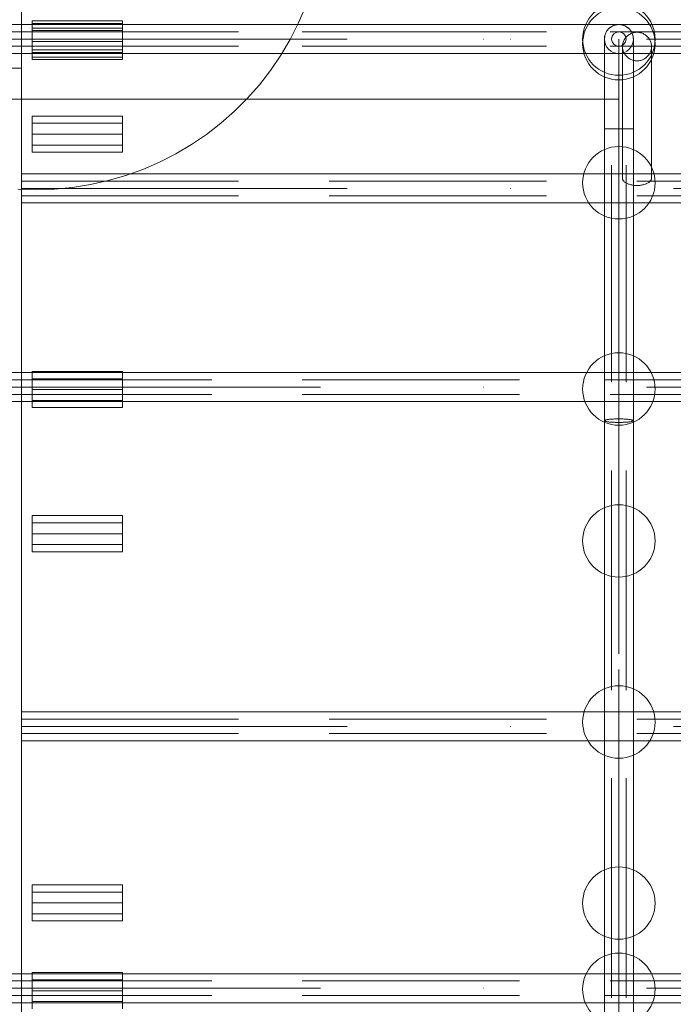
# Model space of a CAD drawing. Units: millimetres. Extents: x 28634 to 38918, y -19471 to -14785.
# Drawn here: x 33890 to 34251, y -17629 to -17085 of the extents above; entities that cross this region are included whole.
import ezdxf

# ---------------------------------------------------------------- set-up
doc = ezdxf.new("R2010")
doc.units = ezdxf.units.MM
doc.header["$MEASUREMENT"] = 0
for name, pattern in [('Krawędzie ukryte', [170, 120, -50]), ('Kropki i Kreski', [360, 180, -90, 0, -90]), ('Wipeout_Contour', [1000, 0, -1000])]:
    doc.linetypes.add(name, pattern=pattern)
doc.layers.add('STREFA', color=7, linetype='Continuous')
doc.layers.add('STREFA_Nr_pióra__7', color=7, linetype='Continuous', lineweight=18)
doc.layers.add('ZESTAW_Nr_pióra__7', color=7, linetype='Continuous', lineweight=18)
doc.styles.add('GENERATED_STYLE_1', font='txt')
doc.dimstyles.new('GENERATED_STYLE__1', dxfattribs={"dimtxt": 150, "dimasz": 114, "dimexe": 0.18, "dimexo": 0, "dimgap": 0.09, "dimtad": 1, "dimtih": 1, "dimtoh": 1, "dimdec": 0, "dimlfac": 0.1, "dimzin": 0, "dimdsep": 46, "dimtxsty": 'GENERATED_STYLE_1', "dimblk": 'ARROWHEAD_5', "dimblk1": 'ARROWHEAD_5', "dimblk2": 'ARROWHEAD_5', "dimcen": 0.09, "dimclrd": 7, "dimclre": 7, "dimclrt": 7, "dimazin": 0, "dimtfac": 1, "dimtdec": 4, "dimtmove": 0, "dimatfit": 3, "dimfxl": 0, "dimtolj": 1, "dimtzin": 0, "dimarcsym": 0})
doc.dimstyles.new('GENERATED_STYLE__2', dxfattribs={"dimtxt": 150, "dimasz": 114, "dimexe": 0.18, "dimexo": 0, "dimgap": 0.09, "dimtad": 1, "dimdec": 0, "dimlfac": 0.1, "dimzin": 0, "dimdsep": 46, "dimtxsty": 'GENERATED_STYLE_1', "dimblk": 'ARROWHEAD_5', "dimblk1": 'ARROWHEAD_5', "dimblk2": 'ARROWHEAD_5', "dimcen": 0.09, "dimclrd": 7, "dimclre": 7, "dimclrt": 7, "dimazin": 0, "dimtfac": 1, "dimtdec": 4, "dimtmove": 0, "dimatfit": 3, "dimfxl": 0, "dimtolj": 1, "dimtzin": 0, "dimarcsym": 0})

# ---------------------------------------------------------------- blocks, each defined once
blk = doc.blocks.new('*D1')
at = {"layer": 'STREFA_Nr_pióra__7', "linetype": 'Continuous'}
for points in [[(28634.43, -15011.91), (28750.31, -15042.96), (28750.31, -14980.86)], [(38071.52, -15011.91), (37955.64, -14980.86), (37955.64, -15042.96)]]:
    blk.add_hatch(color=256, dxfattribs=at).paths.add_polyline_path(points)
for p, q in [((28634.43, -15124.41), (28634.43, -14899.41)), ((38071.52, -15124.41), (38071.52, -14899.41)), ((28634.43, -15011.91), (28750.31, -14980.86)), ((28750.31, -14980.86), (28750.31, -15042.96)), ((38071.52, -15011.91), (37955.64, -14980.86)), ((37955.64, -15042.96), (37955.64, -14980.86)), ((28634.43, -15011.91), (28750.31, -15042.96)), ((28750.31, -15011.91), (37955.64, -15011.91)), ((38071.52, -15011.91), (37955.64, -15042.96))]:
    blk.add_line(p, q, dxfattribs=at)
at = {"color": 254, "linetype": 'Wipeout_Contour', "lineweight": 0, "ltscale": 146131.493299}
blk.add_wipeout([(33161.23, -15002.91), (33544.72, -15002.91), (33544.72, -14810.91), (33161.23, -14810.91)], dxfattribs=at).dxf.layer = 'STREFA'
at = {"layer": 'STREFA_Nr_pióra__7', "insert": (33182.23, -14981.91), "char_height": 150, "attachment_point": 7, "style": 'GENERATED_STYLE_1'}
blk.add_mtext('\\A1;{\\fArial|b0|i0|c238|p38;944}', dxfattribs=at)
blk = doc.blocks.new('ARROWHEAD_5')
at = {"color": 0, "linetype": 'Continuous', "lineweight": 0}
blk.add_line((0, 0), (-1, 0), dxfattribs=at)
blk.add_solid([(-1, 0.2679), (0, 0), (-1, -0.2679), (-1, 0.2679)], dxfattribs=at)
blk = doc.blocks.new('*D3')
at = {"layer": 'STREFA_Nr_pióra__7', "linetype": 'Continuous'}
for points in [[(38805.46, -15468.94), (38774.41, -15584.82), (38836.51, -15584.82)], [(38805.46, -19471.47), (38836.51, -19355.59), (38774.41, -19355.59)]]:
    blk.add_hatch(color=256, dxfattribs=at).paths.add_polyline_path(points)
for p, q in [((38917.96, -15468.94), (38692.96, -15468.94)), ((38805.46, -15468.94), (38774.41, -15584.82)), ((38805.46, -15468.94), (38836.51, -15584.82)), ((38836.51, -15584.82), (38774.41, -15584.82)), ((38805.46, -19355.59), (38805.46, -15584.82)), ((38805.46, -19471.47), (38774.41, -19355.59)), ((38774.41, -19355.59), (38836.51, -19355.59)), ((38805.46, -19471.47), (38836.51, -19355.59)), ((38917.96, -19471.47), (38692.96, -19471.47))]:
    blk.add_line(p, q, dxfattribs=at)
at = {"color": 254, "linetype": 'Wipeout_Contour', "lineweight": 0, "ltscale": 169845.393642}
blk.add_wipeout([(38796.47, -17661.95), (38796.47, -17278.46), (38604.46, -17278.46), (38604.46, -17661.95)], dxfattribs=at).dxf.layer = 'STREFA'
at = {"layer": 'STREFA_Nr_pióra__7', "insert": (38775.46, -17640.95), "char_height": 150, "attachment_point": 7, "rotation": 90, "style": 'GENERATED_STYLE_1'}
blk.add_mtext('\\A1;{\\fArial|b0|i0|c238|p38;400}', dxfattribs=at)

msp = doc.modelspace()

# ---------------------------------------------------------------- linework, layer by layer
at = {"layer": 'ZESTAW_Nr_pióra__7', "linetype": 'Continuous'}
for p, q in [((33891.27, -17128.94), (33891.27, -17068.94)), ((33891.27, -17828.94), (33891.27, -17078.94)), ((34048.19, -17077.84), (34044.2, -17087.06)), ((33897.19, -17105.72), (33897.19, -17085.72)), ((33897.19, -17085.72), (33947.19, -17085.72)), ((33947.19, -17085.72), (33947.19, -17105.72)), ((35576.41, -17087.72), (33876.41, -17087.72)), ((33891.27, -17087.72), (33891.27, -17103.72)), ((35561.27, -17087.72), (33891.27, -17087.72)), ((33897.19, -17107.07), (33897.19, -17087.07)), ((33897.19, -17087.07), (33947.19, -17087.07)), ((33947.19, -17087.07), (33947.19, -17107.07)), ((34044.2, -17087.06), (34039.64, -17096.02)), ((34214.26, -17091.86), (34214.51, -17091.43)), ((34214.51, -17091.43), (34214.8, -17091.01)), ((34214.8, -17091.01), (34215.1, -17090.62)), ((34215.1, -17090.62), (34215.44, -17090.24)), ((34215.44, -17090.24), (34215.79, -17089.88)), ((34215.79, -17089.88), (34216.17, -17089.55)), ((34216.17, -17089.55), (34216.57, -17089.24)), ((34216.57, -17089.24), (34216.98, -17088.96)), ((34216.98, -17088.96), (34217.41, -17088.7)), ((34217.41, -17088.7), (34217.86, -17088.48)), ((34217.86, -17088.48), (34218.32, -17088.28)), ((34218.32, -17088.28), (34218.8, -17088.11)), ((34218.8, -17088.11), (34219.28, -17087.97)), ((34219.28, -17087.97), (34219.77, -17087.86)), ((34219.77, -17087.86), (34220.27, -17087.78)), ((34220.27, -17087.78), (34220.77, -17087.73)), ((34220.77, -17087.73), (34221.27, -17087.72)), ((34221.27, -17087.72), (34221.77, -17087.73)), ((34221.77, -17087.73), (34222.27, -17087.78)), ((34222.27, -17087.78), (34222.77, -17087.86)), ((34222.77, -17087.86), (34223.26, -17087.97)), ((34223.26, -17087.97), (34223.74, -17088.11)), ((34223.74, -17088.11), (34224.21, -17088.28)), ((34224.21, -17088.28), (34224.67, -17088.48)), ((34224.67, -17088.48), (34225.12, -17088.7)), ((34225.12, -17088.7), (34225.55, -17088.96)), ((34225.55, -17088.96), (34225.97, -17089.24)), ((34225.97, -17089.24), (34226.37, -17089.55)), ((34226.37, -17089.55), (34226.74, -17089.88)), ((34226.74, -17089.88), (34227.1, -17090.24)), ((34227.1, -17090.24), (34227.43, -17090.62)), ((34227.43, -17090.62), (34227.74, -17091.01)), ((34227.74, -17091.01), (34228.02, -17091.43)), ((34228.02, -17091.43), (34228.28, -17091.86)), ((34039.64, -17096.02), (34034.52, -17104.67)), ((34213.27, -17095.72), (34213.28, -17095.21)), ((34213.27, -17095.72), (34213.27, -17096.19)), ((34213.27, -17096.19), (34213.27, -17097.62)), ((34213.28, -17095.21), (34213.33, -17094.71)), ((34213.33, -17094.71), (34213.41, -17094.22)), ((34213.41, -17094.22), (34213.52, -17093.73)), ((34213.52, -17093.73), (34213.66, -17093.24)), ((34213.66, -17093.24), (34213.83, -17092.77)), ((34213.83, -17092.77), (34214.03, -17092.31)), ((34214.03, -17092.31), (34214.26, -17091.86)), ((34223.69, -17097.42), (34223.86, -17096.96)), ((34223.86, -17096.96), (34224.06, -17096.5)), ((34224.06, -17096.5), (34224.28, -17096.06)), ((34224.28, -17096.06), (34224.54, -17095.63)), ((34224.54, -17095.63), (34224.82, -17095.22)), ((34224.82, -17095.22), (34225.13, -17094.83)), ((34225.13, -17094.83), (34225.46, -17094.46)), ((34225.46, -17094.46), (34225.82, -17094.11)), ((34225.82, -17094.11), (34226.19, -17093.79)), ((34226.19, -17093.79), (34226.59, -17093.48)), ((34226.59, -17093.48), (34227.01, -17093.2)), ((34227.01, -17093.2), (34227.44, -17092.95)), ((34227.44, -17092.95), (34227.89, -17092.73)), ((34227.89, -17092.73), (34228.35, -17092.53)), ((34228.28, -17091.86), (34228.51, -17092.31)), ((34228.35, -17092.53), (34228.82, -17092.36)), ((34228.51, -17092.31), (34228.71, -17092.77)), ((34228.71, -17092.77), (34228.88, -17093.24)), ((34228.82, -17092.36), (34229.3, -17092.22)), ((34228.88, -17093.24), (34229.02, -17093.73)), ((34229.02, -17093.73), (34229.13, -17094.22)), ((34229.13, -17094.22), (34229.21, -17094.71)), ((34229.21, -17094.71), (34229.25, -17095.21)), ((34229.25, -17095.21), (34229.27, -17095.72)), ((34229.27, -17095.72), (34229.27, -17096.19)), ((34229.27, -17096.19), (34229.27, -17097.62)), ((34229.3, -17092.22), (34229.79, -17092.12)), ((34229.79, -17092.12), (34230.29, -17092.04)), ((34230.29, -17092.04), (34230.79, -17091.99)), ((34230.79, -17091.99), (34231.29, -17091.98)), ((34231.29, -17091.98), (34231.8, -17091.99)), ((34231.8, -17091.99), (34232.3, -17092.04)), ((34232.3, -17092.04), (34232.79, -17092.12)), ((34232.79, -17092.12), (34233.28, -17092.22)), ((34233.28, -17092.22), (34233.77, -17092.36)), ((34233.77, -17092.36), (34234.24, -17092.53)), ((34234.24, -17092.53), (34234.7, -17092.73)), ((34234.7, -17092.73), (34235.15, -17092.95)), ((34235.15, -17092.95), (34235.58, -17093.2)), ((34235.58, -17093.2), (34236, -17093.48)), ((34236, -17093.48), (34236.39, -17093.79)), ((34236.39, -17093.79), (34236.77, -17094.11)), ((34236.77, -17094.11), (34237.13, -17094.46)), ((34237.13, -17094.46), (34237.46, -17094.83)), ((34237.46, -17094.83), (34237.77, -17095.22)), ((34237.77, -17095.22), (34238.05, -17095.63)), ((34238.05, -17095.63), (34238.3, -17096.06)), ((34238.3, -17096.06), (34238.53, -17096.5)), ((34238.53, -17096.5), (34238.73, -17096.96)), ((34238.73, -17096.96), (34238.9, -17097.42)), ((34213.27, -17097.62), (34213.27, -17099.99)), ((34213.27, -17099.99), (34213.27, -17103.29)), ((34223.29, -17099.86), (34223.31, -17099.36)), ((34223.29, -17101.94), (34223.29, -17099.86)), ((34223.31, -17100.35), (34223.29, -17099.86)), ((34223.29, -17104.67), (34223.29, -17101.94)), ((34223.31, -17099.36), (34223.36, -17098.87)), ((34223.36, -17100.84), (34223.31, -17100.35)), ((34223.36, -17098.87), (34223.44, -17098.38)), ((34223.44, -17101.33), (34223.36, -17100.84)), ((34223.44, -17098.38), (34223.55, -17097.9)), ((34223.55, -17101.82), (34223.44, -17101.33)), ((34223.55, -17097.9), (34223.69, -17097.42)), ((34223.69, -17102.29), (34223.55, -17101.82)), ((34223.86, -17102.76), (34223.69, -17102.29)), ((34229.27, -17097.62), (34229.27, -17099.99)), ((34229.27, -17099.99), (34229.27, -17103.29)), ((34238.9, -17102.29), (34238.73, -17102.76)), ((34238.9, -17097.42), (34239.04, -17097.9)), ((34239.04, -17101.82), (34238.9, -17102.29)), ((34239.04, -17097.9), (34239.15, -17098.38)), ((34239.15, -17101.33), (34239.04, -17101.82)), ((34239.15, -17098.38), (34239.23, -17098.87)), ((34239.23, -17100.84), (34239.15, -17101.33)), ((34239.23, -17098.87), (34239.28, -17099.36)), ((34239.28, -17100.35), (34239.23, -17100.84)), ((34239.28, -17099.36), (34239.29, -17099.86)), ((34239.29, -17099.86), (34239.28, -17100.35)), ((34239.29, -17101.94), (34239.29, -17099.86)), ((34239.29, -17104.67), (34239.29, -17101.94)), ((33876.41, -17103.72), (35576.41, -17103.72)), ((33891.27, -17103.72), (35561.27, -17103.72)), ((33947.19, -17105.72), (33897.19, -17105.72)), ((33947.19, -17107.07), (33897.19, -17107.07)), ((34034.52, -17104.67), (34028.87, -17112.99)), ((34213.27, -17103.29), (34213.27, -17107.52)), ((34213.27, -17107.52), (34213.27, -17112.65)), ((34223.29, -17108.05), (34223.29, -17104.67)), ((34224.06, -17103.21), (34223.86, -17102.76)), ((34224.28, -17103.65), (34224.06, -17103.21)), ((34224.54, -17104.08), (34224.28, -17103.65)), ((34224.82, -17104.49), (34224.54, -17104.08)), ((34225.13, -17104.88), (34224.82, -17104.49)), ((34225.46, -17105.25), (34225.13, -17104.88)), ((34225.82, -17105.6), (34225.46, -17105.25)), ((34226.19, -17105.93), (34225.82, -17105.6)), ((34226.59, -17106.23), (34226.19, -17105.93)), ((34227.01, -17106.51), (34226.59, -17106.23)), ((34227.44, -17106.76), (34227.01, -17106.51)), ((34227.89, -17106.98), (34227.44, -17106.76)), ((34228.35, -17107.18), (34227.89, -17106.98)), ((34228.82, -17107.35), (34228.35, -17107.18)), ((34229.3, -17107.49), (34228.82, -17107.35)), ((34229.27, -17103.29), (34229.27, -17107.52)), ((34229.27, -17107.52), (34229.27, -17112.65)), ((34229.79, -17107.59), (34229.3, -17107.49)), ((34230.29, -17107.67), (34229.79, -17107.59)), ((34230.79, -17107.72), (34230.29, -17107.67)), ((34231.29, -17107.73), (34230.79, -17107.72)), ((34231.8, -17107.72), (34231.29, -17107.73)), ((34232.3, -17107.67), (34231.8, -17107.72)), ((34232.79, -17107.59), (34232.3, -17107.67)), ((34233.28, -17107.49), (34232.79, -17107.59)), ((34233.77, -17107.35), (34233.28, -17107.49)), ((34234.24, -17107.18), (34233.77, -17107.35)), ((34234.7, -17106.98), (34234.24, -17107.18)), ((34235.15, -17106.76), (34234.7, -17106.98)), ((34235.58, -17106.51), (34235.15, -17106.76)), ((34236, -17106.23), (34235.58, -17106.51)), ((34236.39, -17105.93), (34236, -17106.23)), ((34236.77, -17105.6), (34236.39, -17105.93)), ((34237.13, -17105.25), (34236.77, -17105.6)), ((34237.46, -17104.88), (34237.13, -17105.25)), ((34237.77, -17104.49), (34237.46, -17104.88)), ((34238.05, -17104.08), (34237.77, -17104.49)), ((34238.3, -17103.65), (34238.05, -17104.08)), ((34238.53, -17103.21), (34238.3, -17103.65)), ((34238.73, -17102.76), (34238.53, -17103.21)), ((34239.29, -17108.05), (34239.29, -17104.67)), ((33891.27, -17111.74), (33851.27, -17111.74)), ((33891.27, -17861.74), (33891.27, -17111.74)), ((34028.87, -17112.99), (34022.71, -17120.93)), ((34213.27, -17112.65), (34213.27, -17118.67)), ((34223.29, -17112.06), (34223.29, -17108.05)), ((34223.29, -17116.68), (34223.29, -17112.06)), ((34229.27, -17112.65), (34229.27, -17118.67)), ((34239.29, -17112.06), (34239.29, -17108.05)), ((34239.29, -17116.68), (34239.29, -17112.06)), ((34213.27, -17118.67), (34213.27, -17125.54)), ((34223.29, -17121.89), (34223.29, -17116.68)), ((34229.27, -17118.67), (34229.27, -17125.54)), ((34239.29, -17121.89), (34239.29, -17116.68)), ((34022.71, -17120.93), (34016.06, -17128.47)), ((34223.29, -17127.66), (34223.29, -17121.89)), ((34239.29, -17127.66), (34239.29, -17121.89)), ((33851.27, -17128.94), (33891.27, -17128.94)), ((33891.27, -17128.94), (34221.27, -17128.94)), ((34016.06, -17128.47), (34008.96, -17135.57)), ((34213.27, -17125.54), (34213.27, -17133.25)), ((34223.29, -17133.98), (34223.29, -17127.66)), ((34229.27, -17125.54), (34229.27, -17133.25)), ((34239.29, -17133.98), (34239.29, -17127.66)), ((34213.27, -17133.25), (34213.27, -17141.77)), ((34223.29, -17140.8), (34223.29, -17133.98)), ((34229.27, -17133.25), (34229.27, -17141.77)), ((34239.29, -17140.8), (34239.29, -17133.98)), ((33897.19, -17158.24), (33897.19, -17138.24)), ((33897.19, -17138.24), (33947.19, -17138.24)), ((33947.19, -17138.24), (33947.19, -17158.24)), ((34008.96, -17135.57), (34001.42, -17142.22)), ((34001.42, -17142.22), (33993.47, -17148.38)), ((34213.27, -17141.77), (34213.27, -17151.05)), ((34229.27, -17145.3), (34213.27, -17145.3)), ((34213.27, -17145.3), (34213.27, -17795.3)), ((34223.29, -17148.11), (34223.29, -17140.8)), ((34229.27, -17141.77), (34229.27, -17151.05)), ((34229.27, -17795.3), (34229.27, -17145.3)), ((34239.29, -17148.11), (34239.29, -17140.8)), ((33993.47, -17148.38), (33985.16, -17154.03)), ((34213.27, -17151.05), (34213.27, -17161.06)), ((34223.29, -17155.86), (34223.29, -17148.11)), ((34229.27, -17151.05), (34229.27, -17161.06)), ((34239.29, -17155.86), (34239.29, -17148.11)), ((33985.16, -17154.03), (33976.51, -17159.15)), ((34223.29, -17164.03), (34223.29, -17155.86)), ((34239.29, -17164.03), (34239.29, -17155.86)), ((33947.19, -17158.24), (33897.19, -17158.24)), ((33976.51, -17159.15), (33967.55, -17163.71)), ((34213.27, -17161.06), (34213.27, -17171.77)), ((34229.27, -17161.06), (34229.27, -17171.77)), ((33958.33, -17167.7), (33948.87, -17171.11)), ((33967.55, -17163.71), (33958.33, -17167.7)), ((34223.29, -17172.58), (34223.29, -17164.03)), ((34239.29, -17172.58), (34239.29, -17164.03)), ((33891.27, -17170.24), (33891.27, -17186.24)), ((35561.27, -17170.24), (33891.27, -17170.24)), ((33948.87, -17171.11), (33939.22, -17173.91)), ((34213.27, -17171.77), (34213.27, -17183.13)), ((34223.31, -17172.83), (34223.29, -17172.58)), ((34223.36, -17173.08), (34223.31, -17172.83)), ((34223.44, -17173.33), (34223.36, -17173.08)), ((34229.27, -17171.77), (34229.27, -17183.13)), ((34239.23, -17173.08), (34239.15, -17173.33)), ((34239.28, -17172.83), (34239.23, -17173.08)), ((34239.29, -17172.58), (34239.28, -17172.83)), ((33899.43, -17178.94), (33889.38, -17178.62)), ((33909.47, -17178.62), (33899.43, -17178.94)), ((33919.48, -17177.68), (33909.47, -17178.62)), ((33929.41, -17176.11), (33919.48, -17177.68)), ((33939.22, -17173.91), (33929.41, -17176.11)), ((34223.55, -17173.57), (34223.44, -17173.33)), ((34223.69, -17173.81), (34223.55, -17173.57)), ((34223.86, -17174.05), (34223.69, -17173.81)), ((34224.06, -17174.28), (34223.86, -17174.05)), ((34224.28, -17174.5), (34224.06, -17174.28)), ((34224.54, -17174.72), (34224.28, -17174.5)), ((34224.82, -17174.93), (34224.54, -17174.72)), ((34225.13, -17175.13), (34224.82, -17174.93)), ((34225.46, -17175.32), (34225.13, -17175.13)), ((34225.82, -17175.49), (34225.46, -17175.32)), ((34226.19, -17175.66), (34225.82, -17175.49)), ((34226.59, -17175.81), (34226.19, -17175.66)), ((34227.01, -17175.95), (34226.59, -17175.81)), ((34227.44, -17176.08), (34227.01, -17175.95)), ((34227.89, -17176.2), (34227.44, -17176.08)), ((34228.35, -17176.3), (34227.89, -17176.2)), ((34228.82, -17176.38), (34228.35, -17176.3)), ((34229.3, -17176.45), (34228.82, -17176.38)), ((34229.79, -17176.51), (34229.3, -17176.45)), ((34230.29, -17176.55), (34229.79, -17176.51)), ((34230.79, -17176.57), (34230.29, -17176.55)), ((34231.29, -17176.58), (34230.79, -17176.57)), ((34231.8, -17176.57), (34231.29, -17176.58)), ((34232.3, -17176.55), (34231.8, -17176.57)), ((34232.79, -17176.51), (34232.3, -17176.55)), ((34233.28, -17176.45), (34232.79, -17176.51)), ((34233.77, -17176.38), (34233.28, -17176.45)), ((34234.24, -17176.3), (34233.77, -17176.38)), ((34234.7, -17176.2), (34234.24, -17176.3)), ((34235.15, -17176.08), (34234.7, -17176.2)), ((34235.58, -17175.95), (34235.15, -17176.08)), ((34236, -17175.81), (34235.58, -17175.95)), ((34236.39, -17175.66), (34236, -17175.81)), ((34236.77, -17175.49), (34236.39, -17175.66)), ((34237.13, -17175.32), (34236.77, -17175.49)), ((34237.46, -17175.13), (34237.13, -17175.32)), ((34237.77, -17174.93), (34237.46, -17175.13)), ((34238.05, -17174.72), (34237.77, -17174.93)), ((34238.3, -17174.5), (34238.05, -17174.72)), ((34238.53, -17174.28), (34238.3, -17174.5)), ((34238.73, -17174.05), (34238.53, -17174.28)), ((34238.9, -17173.81), (34238.73, -17174.05)), ((34239.04, -17173.57), (34238.9, -17173.81)), ((34239.15, -17173.33), (34239.04, -17173.57)), ((34213.27, -17183.13), (34213.27, -17195.09)), ((34229.27, -17183.13), (34229.27, -17195.09)), ((33891.27, -17186.24), (35561.27, -17186.24)), ((34213.27, -17195.09), (34213.27, -17207.61)), ((34229.27, -17195.09), (34229.27, -17207.61)), ((34213.27, -17207.61), (34213.27, -17220.64)), ((34229.27, -17207.61), (34229.27, -17220.64)), ((34213.27, -17220.64), (34213.27, -17234.12)), ((34229.27, -17220.64), (34229.27, -17234.12)), ((34213.27, -17234.12), (34213.27, -17248.01)), ((34229.27, -17234.12), (34229.27, -17248.01)), ((34213.27, -17248.01), (34213.27, -17262.24)), ((34229.27, -17248.01), (34229.27, -17262.24)), ((34213.27, -17262.24), (34213.27, -17276.77)), ((34229.27, -17262.24), (34229.27, -17276.77)), ((35576.41, -17279.94), (33876.41, -17279.94)), ((33897.19, -17299.29), (33897.19, -17279.29)), ((33897.19, -17279.29), (33947.19, -17279.29)), ((33947.19, -17279.29), (33947.19, -17299.29)), ((34213.27, -17276.77), (34213.27, -17291.53)), ((34229.27, -17276.77), (34229.27, -17291.53)), ((34229.27, -17283.94), (34213.27, -17283.94)), ((34213.27, -17283.94), (34213.27, -17623.94)), ((34229.27, -17623.94), (34229.27, -17283.94)), ((34213.27, -17291.53), (34213.27, -17306.47)), ((34229.27, -17291.53), (34229.27, -17306.47)), ((33876.41, -17295.94), (35576.41, -17295.94)), ((33947.19, -17299.29), (33897.19, -17299.29)), ((34213.27, -17306.47), (34213.28, -17306.41)), ((34213.28, -17306.53), (34213.27, -17306.47)), ((34213.28, -17306.41), (34213.33, -17306.34)), ((34213.33, -17306.59), (34213.28, -17306.53)), ((34213.33, -17306.34), (34213.41, -17306.28)), ((34213.41, -17306.65), (34213.33, -17306.59)), ((34213.41, -17306.28), (34213.52, -17306.22)), ((34213.52, -17306.71), (34213.41, -17306.65)), ((34213.52, -17306.22), (34213.66, -17306.17)), ((34213.66, -17306.77), (34213.52, -17306.71)), ((34213.66, -17306.17), (34213.83, -17306.11)), ((34213.83, -17306.83), (34213.66, -17306.77)), ((34213.83, -17306.11), (34214.03, -17306.05)), ((34214.03, -17306.88), (34213.83, -17306.83)), ((34214.03, -17306.05), (34214.26, -17306)), ((34214.26, -17306.94), (34214.03, -17306.88)), ((34214.26, -17306), (34214.51, -17305.94)), ((34214.51, -17306.99), (34214.26, -17306.94)), ((34214.51, -17305.94), (34214.8, -17305.89)), ((34214.8, -17307.04), (34214.51, -17306.99)), ((34214.8, -17305.89), (34215.1, -17305.85)), ((34215.1, -17307.09), (34214.8, -17307.04)), ((34215.1, -17305.85), (34215.44, -17305.8)), ((34215.44, -17307.13), (34215.1, -17307.09)), ((34215.44, -17305.8), (34215.79, -17305.76)), ((34215.79, -17307.18), (34215.44, -17307.13)), ((34215.79, -17305.76), (34216.17, -17305.72)), ((34216.17, -17307.22), (34215.79, -17307.18)), ((34216.17, -17305.72), (34216.57, -17305.68)), ((34216.57, -17307.26), (34216.17, -17307.22)), ((34216.57, -17305.68), (34216.98, -17305.64)), ((34216.98, -17307.29), (34216.57, -17307.26)), ((34216.98, -17305.64), (34217.41, -17305.61)), ((34217.41, -17307.32), (34216.98, -17307.29)), ((34217.41, -17305.61), (34217.86, -17305.58)), ((34217.86, -17307.35), (34217.41, -17307.32)), ((34217.86, -17305.58), (34218.32, -17305.56)), ((34218.32, -17307.37), (34217.86, -17307.35)), ((34218.32, -17305.56), (34218.8, -17305.54)), ((34218.8, -17307.39), (34218.32, -17307.37)), ((34218.8, -17305.54), (34219.28, -17305.52)), ((34219.28, -17307.41), (34218.8, -17307.39)), ((34219.28, -17305.52), (34219.77, -17305.51)), ((34219.77, -17307.42), (34219.28, -17307.41)), ((34219.77, -17305.51), (34220.27, -17305.5)), ((34220.27, -17307.43), (34219.77, -17307.42)), ((34220.27, -17305.5), (34220.77, -17305.49)), ((34220.77, -17307.44), (34220.27, -17307.43)), ((34220.77, -17305.49), (34221.27, -17305.49)), ((34221.27, -17307.44), (34220.77, -17307.44)), ((34221.27, -17305.49), (34221.77, -17305.49)), ((34221.77, -17307.44), (34221.27, -17307.44)), ((34221.77, -17305.49), (34222.27, -17305.5)), ((34222.27, -17307.43), (34221.77, -17307.44)), ((34222.27, -17305.5), (34222.77, -17305.51)), ((34222.77, -17307.42), (34222.27, -17307.43)), ((34222.77, -17305.51), (34223.26, -17305.52)), ((34223.26, -17307.41), (34222.77, -17307.42)), ((34223.26, -17305.52), (34223.74, -17305.54)), ((34223.74, -17307.39), (34223.26, -17307.41)), ((34223.74, -17305.54), (34224.21, -17305.56)), ((34224.21, -17307.37), (34223.74, -17307.39)), ((34224.21, -17305.56), (34224.67, -17305.58)), ((34224.67, -17307.35), (34224.21, -17307.37)), ((34224.67, -17305.58), (34225.12, -17305.61)), ((34225.12, -17307.32), (34224.67, -17307.35)), ((34225.12, -17305.61), (34225.55, -17305.64)), ((34225.55, -17307.29), (34225.12, -17307.32)), ((34225.55, -17305.64), (34225.97, -17305.68)), ((34225.97, -17307.26), (34225.55, -17307.29)), ((34225.97, -17305.68), (34226.37, -17305.72)), ((34226.37, -17307.22), (34225.97, -17307.26)), ((34226.37, -17305.72), (34226.74, -17305.76)), ((34226.74, -17307.18), (34226.37, -17307.22)), ((34226.74, -17305.76), (34227.1, -17305.8)), ((34227.1, -17307.13), (34226.74, -17307.18)), ((34227.1, -17305.8), (34227.43, -17305.85)), ((34227.43, -17307.09), (34227.1, -17307.13)), ((34227.43, -17305.85), (34227.74, -17305.89)), ((34227.74, -17307.04), (34227.43, -17307.09)), ((34227.74, -17305.89), (34228.02, -17305.94)), ((34228.02, -17306.99), (34227.74, -17307.04)), ((34228.02, -17305.94), (34228.28, -17306)), ((34228.28, -17306.94), (34228.02, -17306.99)), ((34228.28, -17306), (34228.51, -17306.05)), ((34228.51, -17306.88), (34228.28, -17306.94)), ((34228.51, -17306.05), (34228.71, -17306.11)), ((34228.71, -17306.83), (34228.51, -17306.88)), ((34228.71, -17306.11), (34228.88, -17306.17)), ((34228.88, -17306.77), (34228.71, -17306.83)), ((34228.88, -17306.17), (34229.02, -17306.22)), ((34229.02, -17306.71), (34228.88, -17306.77)), ((34229.02, -17306.22), (34229.13, -17306.28)), ((34229.13, -17306.65), (34229.02, -17306.71)), ((34229.13, -17306.28), (34229.21, -17306.34)), ((34229.21, -17306.59), (34229.13, -17306.65)), ((34229.21, -17306.34), (34229.25, -17306.41)), ((34229.25, -17306.53), (34229.21, -17306.59)), ((34229.25, -17306.41), (34229.27, -17306.47)), ((34229.27, -17306.47), (34229.25, -17306.53)), ((33897.19, -17378.93), (33897.19, -17358.93)), ((33897.19, -17358.93), (33947.19, -17358.93)), ((33947.19, -17358.93), (33947.19, -17378.93)), ((33947.19, -17378.93), (33897.19, -17378.93)), ((33891.27, -17467.3), (33891.27, -17483.3)), ((35561.27, -17467.3), (33891.27, -17467.3)), ((33891.27, -17483.3), (35561.27, -17483.3)), ((33897.19, -17582.81), (33897.19, -17562.81)), ((33897.19, -17562.81), (33947.19, -17562.81)), ((33947.19, -17562.81), (33947.19, -17582.81)), ((33947.19, -17582.81), (33897.19, -17582.81)), ((33876.41, -17611.94), (35576.41, -17611.94)), ((33897.19, -17631.29), (33897.19, -17611.29)), ((33897.19, -17611.29), (33947.19, -17611.29)), ((33947.19, -17611.29), (33947.19, -17631.29)), ((34213.27, -17623.94), (34229.27, -17623.94)), ((35576.41, -17627.94), (33876.41, -17627.94))]:
    msp.add_line(p, q, dxfattribs=at)
at = {"layer": 'ZESTAW_Nr_pióra__7', "linetype": 'Krawędzie ukryte'}
for p, q in [((33947.19, -17089.72), (33897.19, -17089.72)), ((33947.19, -17091.07), (33897.19, -17091.07)), ((33876.41, -17091.72), (35576.41, -17091.72)), ((33891.27, -17091.72), (35561.27, -17091.72)), ((34221.27, -17095.72), (34221.27, -17306.47)), ((34221.27, -17095.72), (34221.27, -17306.47)), ((33876.41, -17099.72), (35576.41, -17099.72)), ((33891.27, -17099.72), (35561.27, -17099.72)), ((33947.19, -17101.72), (33897.19, -17101.72)), ((33947.19, -17103.07), (33897.19, -17103.07)), ((33947.19, -17142.24), (33897.19, -17142.24)), ((34217.27, -17795.3), (34217.27, -17145.3)), ((34225.27, -17795.3), (34225.27, -17145.3)), ((33947.19, -17154.24), (33897.19, -17154.24)), ((33891.27, -17174.24), (35561.27, -17174.24)), ((33891.27, -17182.24), (35561.27, -17182.24)), ((33876.41, -17283.94), (35576.41, -17283.94)), ((33947.19, -17283.29), (33897.19, -17283.29)), ((34217.27, -17623.94), (34217.27, -17283.94)), ((34225.27, -17623.94), (34225.27, -17283.94)), ((33876.41, -17291.94), (35576.41, -17291.94)), ((33947.19, -17295.29), (33897.19, -17295.29)), ((33947.19, -17362.93), (33897.19, -17362.93)), ((33947.19, -17374.93), (33897.19, -17374.93)), ((33891.27, -17471.3), (35561.27, -17471.3)), ((33891.27, -17479.3), (35561.27, -17479.3)), ((33947.19, -17566.81), (33897.19, -17566.81)), ((33947.19, -17578.81), (33897.19, -17578.81)), ((33876.41, -17615.94), (35576.41, -17615.94)), ((33947.19, -17615.29), (33897.19, -17615.29)), ((33876.41, -17623.94), (35576.41, -17623.94)), ((33947.19, -17627.29), (33897.19, -17627.29))]:
    msp.add_line(p, q, dxfattribs=at)
at = {"layer": 'ZESTAW_Nr_pióra__7', "linetype": 'Kropki i Kreski'}
for p, q in [((33876.41, -17095.72), (35576.41, -17095.72)), ((33891.27, -17095.72), (35561.27, -17095.72)), ((33947.19, -17095.72), (33897.19, -17095.72)), ((33947.19, -17097.07), (33897.19, -17097.07)), ((34221.27, -17095.72), (34221.27, -17306.47)), ((34221.27, -17795.3), (34221.27, -17145.3)), ((33947.19, -17148.24), (33897.19, -17148.24)), ((33891.27, -17178.24), (35561.27, -17178.24)), ((34221.27, -17623.94), (34221.27, -17283.94)), ((33876.41, -17287.94), (35576.41, -17287.94)), ((33947.19, -17289.29), (33897.19, -17289.29)), ((33947.19, -17368.93), (33897.19, -17368.93)), ((33891.27, -17475.3), (35561.27, -17475.3)), ((33947.19, -17572.81), (33897.19, -17572.81)), ((33876.41, -17619.94), (35576.41, -17619.94)), ((33947.19, -17621.29), (33897.19, -17621.29))]:
    msp.add_line(p, q, dxfattribs=at)
at = {"layer": 'ZESTAW_Nr_pióra__7', "linetype": 'Continuous'}
for centre, radius, start, end in [((34221.27, -17095.74), 20, 0, 180), ((34221.27, -17098.27), 20, 0, 180), ((34221.27, -17095.72), 8, 90, 270), ((34221.27, -17095.72), 8, 270, 90), ((34221.27, -17095.74), 20, 180, 0), ((34221.27, -17095.72), 4, 90, 270), ((34221.27, -17095.72), 4, 270, 90), ((34221.27, -17098.27), 20, 180, 0), ((34221.27, -17175.09), 20, 0, 180), ((34221.27, -17175.09), 20, 180, 0), ((34221.27, -17288.98), 20, 0, 180), ((34221.27, -17288.98), 20, 180, 0), ((34221.27, -17372.91), 20, 0, 180), ((34221.27, -17372.91), 20, 180, 0), ((34221.27, -17472.91), 20, 0, 180), ((34221.27, -17472.91), 20, 180, 0), ((34221.27, -17572.91), 20, 0, 180), ((34221.27, -17572.91), 20, 180, 0), ((34221.27, -17620.53), 20, 0, 180), ((34221.27, -17620.53), 20, 180, 0)]:
    msp.add_arc(centre, radius, start, end, dxfattribs=at)

# ---------------------------------------------------------------- next in the draw order: dimensions: what is measured, and where the dimension line sits
at = {"layer": 'STREFA', "linetype": 'Continuous'}
dim = msp.add_linear_dim(base=(38071.52, -15011.91), p1=(28634.43, -17470.21), p2=(38071.52, -17545.72), dimstyle='GENERATED_STYLE__1', dxfattribs=at)
dim.commit()
dim.dimension.update_dxf_attribs({"geometry": '*D1', "text_midpoint": (33352.97, -14906.91), "dimtype": 160})

# ---------------------------------------------------------------- next in the draw order: dimensions: what is measured, and where the dimension line sits
dim = msp.add_linear_dim(base=(38805.46, -15468.94), p1=(33708.29, -19471.47), p2=(33692.75, -15468.94), angle=90, dimstyle='GENERATED_STYLE__2', dxfattribs=at)
dim.commit()
dim.dimension.update_dxf_attribs({"geometry": '*D3', "text_midpoint": (38700.46, -17470.21), "dimtype": 160, "text_rotation": 90})

doc.saveas('drawing.dxf')
